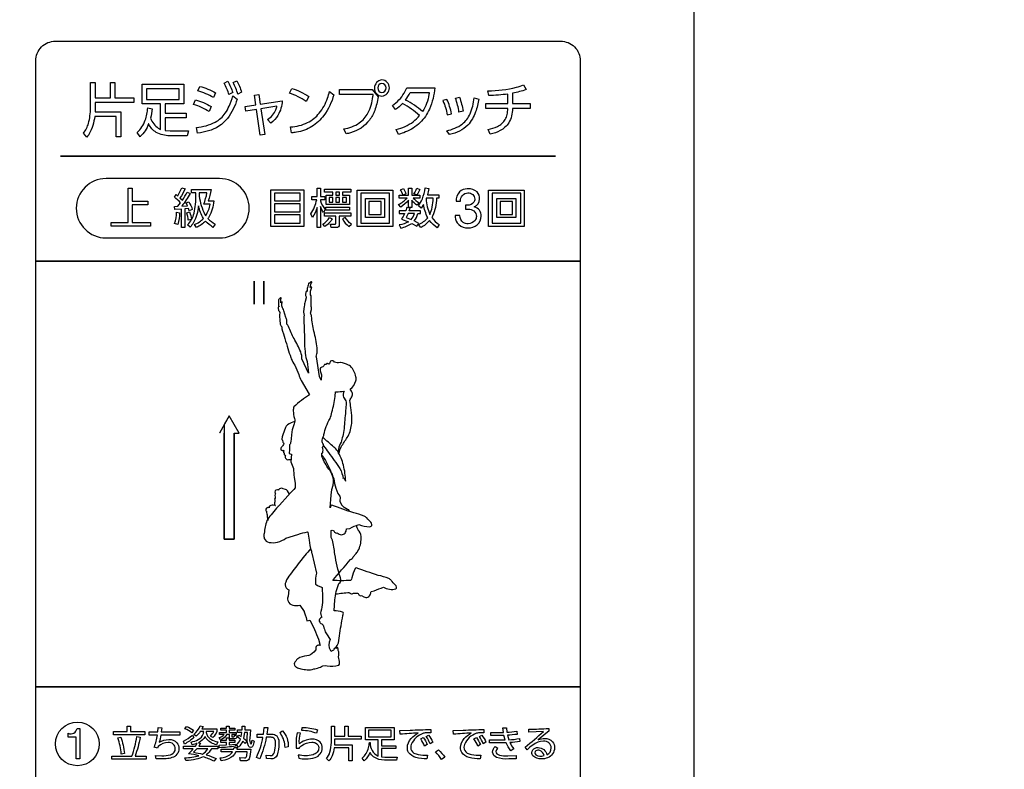
# Model space of a CAD drawing. Extents: x 0 to 6300, y 0 to 4455.
# Drawn here: x 1574 to 1772, y 2880 to 3031 of the extents above; entities that cross this region are included whole.
import ezdxf

# ---------------------------------------------------------------- set-up
doc = ezdxf.new("R2010")
doc.units = 0
doc.header["$LTSCALE"] = 4.5
doc.layers.get('DEFPOINTS').update_dxf_attribs({"linetype": 'CONTINUOUS'})
for name, color, linetype in [('P001', 131, 'CONTINUOUS'), ('P015', 111, 'CONTINUOUS'), ('P_2DIM', 6, 'CONTINUOUS')]:
    doc.layers.add(name, color=color, linetype=linetype)
doc.styles.add('BIGFONT', font='simplex.shx', dxfattribs={"bigfont": 'bigfont.shx'})
doc.dimstyles.new('DIMBIGFONT$0', dxfattribs={"dimscale": 15, "dimtxt": 3, "dimasz": 2, "dimexe": 1.5, "dimexo": 3, "dimgap": 0.75, "dimtad": 1, "dimdec": 1, "dimdsep": 46, "dimtxsty": 'BIGFONT', "dimsah": 1, "dimcen": 0, "dimclrt": 230, "dimadec": 1, "dimazin": 2, "dimtfac": 0.6, "dimtdec": 1, "dimtofl": 0, "dimtmove": 2, "dimatfit": 3, "dimfxl": 0, "dimtvp": 1, "dimtolj": 1, "dimarcsym": 0})

# ---------------------------------------------------------------- blocks, each defined once
blk = doc.blocks.new('*D14')
at = {"layer": 'DEFPOINTS', "color": 0}
for p in [(1699.76, 3358.65), (2321.99, 3358.65), (1540.01, 1675.65)]:
    blk.add_point(p, dxfattribs=at)
at = {"layer": 'P_2DIM', "color": 0, "lineweight": -2}
for p, q in [((1744.76, 3358.65), (2344.49, 3358.65)), ((2321.99, 1705.65), (2321.99, 3328.65)), ((1585.01, 1675.65), (2344.49, 1675.65))]:
    blk.add_line(p, q, dxfattribs=at)
at = {"layer": 'P_2DIM', "color": 0}
for points in [[(2316.99, 3328.65), (2326.99, 3328.65), (2321.99, 3358.65)], [(2316.99, 1705.65), (2326.99, 1705.65), (2321.99, 1675.65)]]:
    blk.add_solid(points, dxfattribs=at)
at = {"layer": 'P_2DIM', "color": 230, "insert": (2288.24, 2517.15), "char_height": 45, "attachment_point": 5, "rotation": 90, "style": 'BIGFONT'}
blk.add_mtext('\\A1;1683', dxfattribs=at)
blk = doc.blocks.new('*D19')
at = {"layer": 'DEFPOINTS', "color": 0}
for p in [(1699.76, 3358.65), (1699.76, 2748.65), (2179.8, 2748.65)]:
    blk.add_point(p, dxfattribs=at)
at = {"layer": 'P_2DIM', "color": 0, "lineweight": -2}
for p, q in [((1744.76, 3358.65), (2202.3, 3358.65)), ((2179.8, 3328.65), (2179.8, 2778.65)), ((1744.76, 2748.65), (2202.3, 2748.65))]:
    blk.add_line(p, q, dxfattribs=at)
at = {"layer": 'P_2DIM', "color": 0}
for points in [[(2174.8, 3328.65), (2184.8, 3328.65), (2179.8, 3358.65)], [(2174.8, 2778.65), (2184.8, 2778.65), (2179.8, 2748.65)]]:
    blk.add_solid(points, dxfattribs=at)
at = {"layer": 'P_2DIM', "color": 230, "insert": (2146.05, 3053.65), "char_height": 45, "attachment_point": 5, "rotation": 90, "style": 'BIGFONT'}
blk.add_mtext('\\A1;610', dxfattribs=at)
blk = doc.blocks.new('*D20')
at = {"layer": 'DEFPOINTS', "color": 0}
for p in [(1655.01, 3348.65), (1655.01, 2758.65), (2026.83, 2758.65)]:
    blk.add_point(p, dxfattribs=at)
at = {"layer": 'P_2DIM', "color": 0, "lineweight": -2}
for p, q in [((1700.01, 3348.65), (2049.33, 3348.65)), ((2026.83, 3318.65), (2026.83, 2788.65)), ((1700.01, 2758.65), (2049.33, 2758.65))]:
    blk.add_line(p, q, dxfattribs=at)
at = {"layer": 'P_2DIM', "color": 0}
for points in [[(2021.83, 3318.65), (2031.83, 3318.65), (2026.83, 3348.65)], [(2021.83, 2788.65), (2031.83, 2788.65), (2026.83, 2758.65)]]:
    blk.add_solid(points, dxfattribs=at)
at = {"layer": 'P_2DIM', "color": 230, "insert": (1993.08, 3053.65), "char_height": 45, "attachment_point": 5, "rotation": 90, "style": 'BIGFONT'}
blk.add_mtext('\\A1;590', dxfattribs=at)

msp = doc.modelspace()

# ---------------------------------------------------------------- linework, layer by layer
at = {"layer": 'P001'}
msp.add_lwpolyline([(1709.76, 2813.39), (1709.76, 3293.9)], dxfattribs=at)
at = {"layer": 'P015'}
for points in [[(1576.76, 3022.93, -0.41426), (1580.76, 3026.93), (1682.76, 3026.93, -0.414214), (1686.76, 3022.93), (1686.76, 2982.46), (1576.76, 2982.46)], [(1618.34, 3016.62), (1617.57, 3016.21, 0.060006), (1616.65, 3018.56), (1617.37, 3018.93, -0.059723)], [(1646.68, 3015.82, 0.380484), (1648.2, 3017.47, 0.406451), (1646.68, 3019.11, 0.379368), (1645.17, 3017.47, 0.405185)], [(1587.83, 3013.4), (1587.83, 3018.58), (1588.76, 3018.58), (1588.76, 3015.46), (1591.83, 3015.46), (1591.83, 3018.57), (1592.75, 3018.57), (1592.75, 3015.46), (1596.58, 3015.46), (1596.58, 3014.51), (1588.76, 3014.51), (1588.76, 3013.42), (1588.74, 3012.67), (1593.94, 3012.67), (1593.94, 3007.63), (1592.98, 3007.63), (1592.98, 3011.73), (1588.67, 3011.73, -0.097584), (1587.56, 3008.18, -0.04764), (1587.1, 3007.56), (1586.38, 3008.35, 0.10191), (1587.42, 3010.32, 0.063067)], [(1603.81, 3007.83, -0.132393), (1601.11, 3008.49, -0.143694), (1599.61, 3010.16, -0.002958), (1599.57, 3010.23, -0.12137), (1597.87, 3007.66, -0.001825), (1597.84, 3007.63), (1597.24, 3008.45, 0.130162), (1598.87, 3010.96, 0.058543), (1599.4, 3013.43), (1600.28, 3013.29, -0.049983), (1599.93, 3011.34, 0.140636), (1601.52, 3009.33, 0.052207), (1601.99, 3009.1), (1601.99, 3014.27), (1598.23, 3014.27), (1598.23, 3018.21), (1606.65, 3018.21), (1606.65, 3014.27), (1602.9, 3014.27), (1602.9, 3012.37), (1607.14, 3012.37), (1607.14, 3011.46), (1602.9, 3011.46), (1602.9, 3008.87), (1603.92, 3008.78), (1607.6, 3008.78), (1607.36, 3007.83)], [(1613.08, 3016.5), (1612.67, 3015.52, 0.063246), (1609.5, 3016.89), (1609.89, 3017.79, -0.065672)], [(1615.78, 3016.12, 0.062455), (1614.83, 3018.44), (1615.54, 3018.83, -0.061302), (1616.54, 3016.53)], [(1628.49, 3017.39, -0.070327), (1631.9, 3015.73), (1631.36, 3014.73, 0.076089), (1628, 3016.44)], [(1639.01, 3009.22, 0.111317), (1642.12, 3010.4, 0.117994), (1643.86, 3012.4, 0.095092), (1644.86, 3015.73, 0.006913), (1644.91, 3016.12), (1638.13, 3016.12), (1638.13, 3017.15), (1644.69, 3017.15), (1645.9, 3015.66, -0.051223), (1645.24, 3012.94, -0.075672), (1644.17, 3011, -0.165567), (1640.33, 3008.4, -0.026789), (1639.47, 3008.21)], [(1645.85, 3017.47, 0.378748), (1646.68, 3016.56, 0.402716), (1647.52, 3017.47, 0.382407), (1646.68, 3018.38, 0.402661)], [(1650.84, 3014.33, -0.063951), (1649.45, 3013.14), (1648.81, 3013.96, 0.11072), (1651.17, 3016.42, 0.035936), (1651.72, 3017.52), (1657.35, 3017.52, -0.083818), (1656.3, 3013.21, -0.093014), (1654.36, 3010.45, -0.093389), (1651.48, 3008.58, -0.031477), (1650.05, 3008.08), (1649.58, 3009.06, 0.096352), (1653.02, 3010.66, 0.056607), (1654.3, 3011.88, 0.0671)], [(1672.11, 3016.25, -0.034905), (1668.28, 3015.94), (1668.09, 3016.91, 0.062616), (1673.85, 3017.62, 0.029982), (1675.29, 3018.1), (1675.8, 3017.14, -0.03593), (1673.09, 3016.42), (1673.09, 3014.31), (1676.63, 3014.31), (1676.63, 3013.33), (1673.08, 3013.33, -0.124747), (1672.3, 3010.42, -0.136407), (1670.57, 3008.86, -0.062792), (1668.58, 3008.13), (1668.15, 3009.09, 0.059728), (1670, 3009.7, 0.149992), (1671.6, 3011.11, 0.073071), (1671.96, 3012.1, 0.042591), (1672.11, 3013.33), (1667.64, 3013.33), (1667.64, 3014.31), (1672.11, 3014.31)], [(1609.04, 3015.07, -0.068444), (1612.19, 3013.73), (1611.78, 3012.72, 0.064658), (1608.66, 3014.13)], [(1615.51, 3011.32, -0.161148), (1611.64, 3008.8, -0.038428), (1609.46, 3008.34), (1609.22, 3009.5, 0.095027), (1613.01, 3010.56, 0.115273), (1615.05, 3012.4, 0.046029), (1615.83, 3013.79, 0.036727), (1616.59, 3015.86), (1617.44, 3015.18, -0.085963)], [(1625.26, 3013.08, 0.035385), (1625.49, 3013.82), (1622.25, 3013.29), (1623.03, 3008.04), (1622.1, 3007.94), (1621.36, 3013.14), (1619.18, 3012.78), (1619.06, 3013.7), (1621.23, 3014.05), (1620.93, 3016.05), (1621.84, 3016.15), (1622.12, 3014.19), (1626.53, 3014.89, -0.122404), (1625.68, 3011.94, -0.088311), (1624.28, 3010.39), (1623.6, 3011.09, 0.147377)], [(1631.68, 3010.48, 0.104814), (1634.02, 3012.37, 0.088703), (1635.69, 3015.42, 0.017595), (1636.12, 3016.76), (1636.97, 3016.07, -0.085869), (1634.97, 3011.93, -0.093206), (1632.53, 3009.68, -0.09785), (1629.42, 3008.53, -0.023667), (1628.43, 3008.41), (1628.23, 3009.6, 0.10198)], [(1654.9, 3012.69, 0.063963), (1651.44, 3015.04, 0.045727), (1652.37, 3016.53), (1656.23, 3016.53, -0.00758), (1656.17, 3016.16, -0.106438)], [(1659.87, 3012.02), (1660.74, 3012.26, 0.062156), (1659.81, 3015.16), (1659, 3014.91, -0.069622)], [(1660.36, 3008.1), (1659.8, 3008.84, 0.10841), (1662.92, 3010.18, 0.124876), (1664.48, 3012.26, 0.074816), (1665.32, 3015.46), (1666.27, 3015.24, -0.043762), (1665.61, 3012.62, -0.103273), (1664.02, 3009.96, -0.161952)], [(1662.34, 3015.6, -0.043695), (1663.12, 3012.79), (1662.25, 3012.57, 0.054269), (1661.53, 3015.4)], [(1613.89, 2987.17, 0.41421), (1619.89, 2993.17, 0.414208), (1613.89, 2999.17), (1590.96, 2999.17, 0.414208), (1584.96, 2993.17, 0.414212), (1590.96, 2987.17)], [(1607.97, 2996.14, -0.024965), (1606.26, 2993.59), (1607.44, 2993.67), (1607.15, 2994.24), (1607.7, 2994.46, -0.068), (1608.39, 2992.91), (1607.77, 2992.67), (1607.64, 2993.12), (1606.88, 2993.04), (1606.88, 2989.28), (1606.22, 2989.28), (1606.22, 2992.99), (1604.84, 2992.9), (1604.79, 2993.54), (1605.49, 2993.57), (1606, 2994.26, 0.048555), (1604.76, 2995.41), (1605.12, 2995.95), (1605.43, 2995.7, 0.05578), (1606.28, 2997.28), (1606.92, 2997.06, -0.051646), (1605.89, 2995.28), (1606.38, 2994.8, 0.038333), (1607.34, 2996.42)], [(1633.59, 2993.31, -0.072698), (1632.67, 2991.27), (1632.35, 2992.07, 0.1041), (1633.51, 2994.9), (1632.5, 2994.9), (1632.5, 2995.55), (1633.59, 2995.55), (1633.59, 2997.25), (1634.27, 2997.25), (1634.27, 2995.55), (1635.13, 2995.55), (1635.13, 2994.9), (1634.27, 2994.9), (1634.27, 2994.69, 0.097189), (1635.24, 2992.91), (1634.86, 2992.3, -0.052371), (1634.27, 2993.52), (1634.27, 2989.26), (1633.59, 2989.26)], [(1654.18, 2994.29), (1653.76, 2993.77, -0.057921), (1652.71, 2994.77), (1652.71, 2993.35), (1652.08, 2993.35), (1652.08, 2994.8, -0.082387), (1650.49, 2993.4), (1650.06, 2993.94, 0.092545), (1651.77, 2995.24), (1650.19, 2995.24), (1650.19, 2995.82), (1652.08, 2995.82), (1652.08, 2997.25), (1652.71, 2997.25), (1652.71, 2995.82), (1654.36, 2995.82), (1654.36, 2995.24), (1652.99, 2995.24, 0.059943)], [(1650.96, 2995.83, 0.063931), (1650.45, 2996.92), (1651.03, 2997.18, -0.049221), (1651.54, 2996.07)], [(1653.72, 2997.21), (1654.34, 2996.99, -0.055611), (1653.75, 2995.87), (1653.16, 2996.09, 0.049486)], [(1655.87, 2995.89), (1658.15, 2995.89), (1658.15, 2995.2), (1657.74, 2995.2, -0.097775), (1656.93, 2991.59, -0.017561), (1656.76, 2991.29, 0.101585), (1658.26, 2989.88), (1657.84, 2989.23, -0.0926), (1656.31, 2990.67, -0.088324), (1654.55, 2989.26), (1654.08, 2989.91, 0.130253), (1655.94, 2991.26, -0.081172), (1655.11, 2993.96), (1654.6, 2993.18), (1654.08, 2993.69, 0.066868), (1654.85, 2995.05, 0.0606), (1655.43, 2997.28), (1656.13, 2997.14, -0.031088)], [(1664.08, 2989.21, 0.431994), (1666.75, 2991.57, 0.369756), (1665.35, 2993.45), (1665.35, 2993.47, 0.294944), (1666.42, 2995.02, 0.20799), (1665.89, 2996.46, 0.189074), (1664.06, 2997.09, 0.011612), (1663.91, 2997.09, 0.196394), (1662.38, 2996.48, 0.180622), (1661.66, 2994.59), (1662.59, 2994.59, -0.44133), (1664.06, 2996.27, -0.436205), (1665.44, 2995.03, -0.1372), (1665.27, 2994.39, -0.246904), (1663.96, 2993.76), (1663.76, 2993.76), (1663.55, 2993.77), (1663.55, 2992.98), (1664.11, 2993.01, -0.432542), (1665.76, 2991.53, -0.158672), (1665.5, 2990.69, -0.229648), (1664.08, 2990.03, -0.153011), (1663.12, 2990.29, -0.231686), (1662.43, 2991.73), (1661.5, 2991.73, 0.029592), (1661.51, 2991.37, 0.189824), (1662.19, 2989.87, 0.184223)], [(1611.62, 2994.64), (1612.73, 2994.64, -0.113553), (1611.74, 2991.4, -0.017451), (1611.54, 2991.12, 0.068758), (1613, 2989.97), (1612.56, 2989.31, -0.059134), (1611.08, 2990.58, -0.089418), (1609.22, 2989.28), (1608.83, 2989.88, 0.109225), (1610.65, 2991.12, -0.089989), (1609.64, 2993.65, -0.112968), (1608.64, 2990.27, -0.044989), (1607.95, 2989.34), (1607.43, 2989.8, 0.138347), (1608.74, 2992.2, 0.042067), (1609.04, 2993.94, 0.02795), (1609.11, 2996.27), (1608.25, 2996.27), (1608.25, 2996.93), (1612.18, 2996.93, -0.020824)], [(1611.34, 2996.27), (1609.8, 2996.27), (1609.79, 2995.63, 0.094821), (1610.94, 2991.92, 0.014006), (1611.09, 2991.67, 0.116106), (1611.97, 2994), (1610.72, 2994, 0.044415)], [(1656.37, 2991.94, 0.057276), (1656.83, 2993.38, 0.038692), (1657.05, 2995.2), (1655.65, 2995.2), (1655.61, 2995.07, 0.087076)], [(1652.04, 2990.43, -0.097528), (1650.19, 2989.8), (1650.49, 2989.18, 0.109861), (1652.7, 2990.12), (1653.75, 2989.53), (1654.13, 2990.12), (1653.2, 2990.61, 0.102835), (1653.94, 2992.08), (1654.47, 2992.08), (1654.47, 2992.67), (1652.22, 2992.67), (1652.41, 2993.18), (1651.74, 2993.32), (1651.52, 2992.67), (1650.19, 2992.67), (1650.19, 2992.08), (1651.26, 2992.08, -0.049735), (1650.62, 2990.95)], [(1605.45, 2989.9), (1604.82, 2990.1, 0.077398), (1605.2, 2992.37), (1605.82, 2992.27, -0.06328)], [(1607.57, 2990.74, 0.06385), (1607.26, 2992.27), (1607.82, 2992.43, -0.052833), (1608.22, 2990.92)], [(1635.16, 2989.47), (1634.73, 2989.96, 0.106015), (1636.09, 2991.31), (1636.65, 2991.04, -0.114498)], [(1640.42, 2992.22), (1640.42, 2991.6), (1638.08, 2991.6), (1638.08, 2989.86, -0.467585), (1637.49, 2989.26), (1636.42, 2989.26), (1636.33, 2989.96), (1637.18, 2989.94, 0.494548), (1637.4, 2990.16), (1637.4, 2991.6), (1635.11, 2991.6), (1635.11, 2992.22)], [(1639.28, 2991.31), (1638.69, 2991.03, 0.089438), (1640.03, 2989.45), (1640.51, 2989.94, -0.072377)], [(1653.26, 2992.08), (1651.97, 2992.08), (1651.56, 2991.28), (1652.61, 2990.89, 0.112228)], [(1628.87, 2936.34, 0.011143), (1624.29, 2931.25, 0.063174), (1623.45, 2930.06, 0.078557), (1622.92, 2927.45, 0.213431), (1622.91, 2926.62), (1622.93, 2926.47, 0.294489), (1623.89, 2925.67, 0.115546), (1625.59, 2925.73, 0.140503), (1627.29, 2926.54), (1629.73, 2927.28, -0.047028), (1631.68, 2927.78), (1631.69, 2927.75), (1632.01, 2926.14, 0.065946), (1632.43, 2923.91), (1632.47, 2923.64), (1632.54, 2923.48), (1633.47, 2919.43, 0.111142), (1633.28, 2917.24, 0.077495), (1634.03, 2916.81, 0.016132), (1634.6, 2916.58, -0.031548), (1634.65, 2913.49, -0.072448), (1634.36, 2911.7, 0.21446), (1634.54, 2910.53, 0.136391), (1633.98, 2909.94, 0.194862), (1634.12, 2909.55, 0.095004), (1634.67, 2909.08, -0.182804), (1634.88, 2908.71, -0.021034), (1635.23, 2907.56, -0.012085), (1636.22, 2906.05, 0.236872), (1636.27, 2903.79, 0.319783), (1636.6, 2903.72, 0.119925), (1637.03, 2904.09, 0.029249), (1637.63, 2904.82, 0.12989), (1637.9, 2905.38, 0.041985), (1638.18, 2907.29, -0.011441), (1638.91, 2911.37, 0.248961), (1638.7, 2911.54, 0.074672), (1637.02, 2911.86), (1637.16, 2914.03, -0.074846), (1638, 2917.36, 0.400728), (1638.3, 2918.49, -0.031736), (1637.17, 2923.28, 0.029374), (1636.7, 2926.14), (1636.46, 2926.63), (1636.41, 2927.21), (1636.42, 2928.09, -0.183414), (1636.84, 2928.05), (1636.99, 2927.97, 0.229079), (1637.34, 2927.57, 0.154567), (1637.64, 2927.59), (1638.08, 2927.31, 0.479052), (1639.43, 2927.93, 0.042069), (1639.53, 2928.27), (1639.56, 2928.37), (1640.19, 2928.5, -0.007556), (1642.03, 2929.3, 0.131288), (1644.18, 2928.83, 0.138771), (1644.53, 2928.95, 0.309717), (1644.68, 2929.27, 0.126746), (1644.42, 2929.72, -0.013465), (1643.62, 2930.6, 0.125902), (1643.09, 2930.98, 0.046765), (1640.99, 2931.63, -0.011989), (1636.59, 2933.15, 0.248636), (1636.38, 2932.97, 0.058025), (1636.22, 2932.67), (1636.46, 2935.19), (1636.58, 2936.34), (1636.87, 2937.24, 0.165759), (1636.57, 2939.46, 0.059917), (1635.98, 2940.47, -0.05716), (1634.6, 2942.9, -0.035654), (1634.55, 2943.69), (1634.78, 2943.76, -0.123592), (1634.79, 2944.26, 0.016628), (1634.71, 2944.89, 0.415578), (1634.78, 2945.62, -0.181252), (1634.63, 2946, -0.047933), (1634.62, 2946.34, -0.088066), (1634.9, 2947.15, 0.027447), (1634.97, 2947.43, -0.027525), (1635.43, 2949.06, -0.041729), (1636.21, 2950.66, 0.04332), (1636.59, 2951.96, 0.027828), (1637.26, 2955.16), (1637.25, 2955.17), (1637.29, 2956.08), (1637.47, 2956.09, 0.035887), (1639.08, 2956.2, 0.253305), (1638.91, 2954.99), (1639.42, 2954.27, -0.046349), (1639.41, 2953.12, -0.009106), (1639.34, 2952.11, 0.012557), (1639.06, 2948.65, -0.044677), (1638.76, 2947.11, -0.012904), (1638.43, 2945.91, 0.05061), (1637.9, 2944.51, 0.055258), (1637.91, 2943.55, 0.157213), (1638.12, 2944.15, -0.084155), (1638.47, 2944.99, -0.01795), (1639.69, 2946.85, 0.072824), (1640.26, 2948.07, 0.072816), (1640.64, 2950.72, 0.027887), (1640.4, 2952.9, -0.001162), (1640.22, 2954.31, -0.070398), (1640.61, 2955.07, 0.101508), (1640.74, 2955.46, 0.193329), (1640.42, 2956.41), (1640.29, 2956.61, 0.164885), (1641.42, 2958.33, 0.102828), (1641.44, 2959.12, 0.141698), (1640.34, 2961.24, 0.121405), (1639.91, 2961.5, 0.016978), (1638.32, 2962.03), (1638.22, 2961.98, -0.143694), (1637.64, 2961.93, -0.048798), (1637.14, 2962.07, 0.388033), (1636.27, 2962.26, 0.167338), (1636.13, 2961.76, -0.348297), (1635.88, 2961.72, -0.075763), (1635.66, 2961.83, 0.429212), (1635.4, 2961.58, 0.500556), (1634.94, 2961.36, -0.245619), (1634.42, 2961, 0.28904), (1634.21, 2960.74, 0.11109), (1634.28, 2960.11), (1634.46, 2959.53), (1634.39, 2958.43), (1634.09, 2959.21), (1633.44, 2963.17), (1633.43, 2963.23, 0.080638), (1633.59, 2964.23, 0.024493), (1633.58, 2964.96, 0.043805), (1632.93, 2968.32, -0.030857), (1632.46, 2971.34, 0.182753), (1632.24, 2971.94), (1632.45, 2972.72, 0.040507), (1632.38, 2973.56), (1632.37, 2975.16, 0.167142), (1632.29, 2975.71, -0.143895), (1632.3, 2976.62), (1632.53, 2977.25, 0.248284), (1632.16, 2977.14), (1632.42, 2978.06, 1.033285), (1632.33, 2978.33), (1632.08, 2978.04, 0.426936), (1631.84, 2977.9, 0.033561), (1631.61, 2976.94, 0.117552), (1631.58, 2976.33), (1631.47, 2976.47, 0.168696), (1631.32, 2976.15, 0.034148), (1631.27, 2975.89, 0.195182), (1631.38, 2975.27, -0.081285), (1631.4, 2975.06), (1631.16, 2974.32, 0.052041), (1631.01, 2973.33), (1630.82, 2972.3, 0.072023), (1630.99, 2971.63), (1630.92, 2971.19, 0.006291), (1631.07, 2966.39, 0.043748), (1631.18, 2964.2), (1631.15, 2963.87, 0.04921), (1631.58, 2962.22, -0.03069), (1631.85, 2959.85), (1630.56, 2962.61), (1630.54, 2962.66, 0.109903), (1630.28, 2964.15, 0.044677), (1628.93, 2966.83, -0.031743), (1627.83, 2969.26, 0.185885), (1627.5, 2969.72), (1627.51, 2970.42, 0.042916), (1627.26, 2971.11), (1626.89, 2972.44, 0.164506), (1626.69, 2972.89, -0.150355), (1626.49, 2973.65), (1626.55, 2974.23, 0.227834), (1626.24, 2974.06), (1626.27, 2974.89, 1.040122), (1626.13, 2975.09), (1625.97, 2974.8, 0.419896), (1625.79, 2974.64, 0.030625), (1625.8, 2973.78, 0.127579), (1625.91, 2973.27), (1625.78, 2973.36, 0.208189), (1625.74, 2972.83, 0.193206), (1625.99, 2972.3, -0.08346), (1626.04, 2972.16), (1625.99, 2971.5, 0.054853), (1626.08, 2970.64), (1626.14, 2969.74, 0.069085), (1626.45, 2969.2), (1626.49, 2968.82, 0.00595), (1627.71, 2964.83, 0.044295), (1628.31, 2963.02), (1628.36, 2962.73, 0.048662), (1629.11, 2961.44, -0.031048), (1629.87, 2959.58, 0.008582), (1630.39, 2958.34), (1632.01, 2955.64), (1632.09, 2955.46, 0.062034), (1628.9, 2953.02, 0.110869), (1628.77, 2952.27, 0.062496), (1629.01, 2950.68, -0.156983), (1628.97, 2949.6, 0.06834), (1628.49, 2947.98), (1628.29, 2945.96, -0.056103), (1628.05, 2945.38), (1628, 2944.45), (1627.98, 2943.61), (1628.37, 2943.47), (1628.33, 2943.41, 0.259977), (1628.4, 2943.46), (1628.42, 2943.46), (1628.32, 2941.91), (1628.8, 2940.56, 0.004784), (1628.95, 2938.83), (1629.19, 2937.55, 0.037308), (1629.19, 2936.67)], [(1682.76, 2807.85), (1580.75, 2807.85, -0.414214), (1576.76, 2811.85), (1576.76, 2896.46), (1686.76, 2896.46), (1686.76, 2811.85, -0.414178)], [(1583.33, 2887.11, 0.513282), (1585.1, 2888.07), (1585.67, 2888.07), (1585.67, 2881.9), (1584.93, 2881.9), (1584.93, 2886.32), (1583.33, 2886.32)], [(1602.03, 2881.92), (1601.06, 2881.95), (1600.92, 2882.62), (1602.21, 2882.56, 0.081756), (1603.96, 2882.74, 0.250793), (1604.9, 2883.6, 0.061124), (1604.94, 2883.98, 0.456215), (1603.54, 2885.22, 0.198598), (1601.5, 2884.4), (1601.35, 2884.09), (1600.67, 2884.29, 0.073041), (1601.34, 2886.74), (1599.7, 2886.74), (1599.7, 2887.37), (1601.43, 2887.37), (1601.46, 2888.24), (1602.2, 2888.22), (1602.11, 2887.37), (1605.89, 2887.37), (1605.89, 2886.74), (1602.03, 2886.74, -0.055382), (1601.7, 2885.28, -0.139878), (1603.64, 2885.83, -0.213892), (1605.27, 2885.19, -0.176953), (1605.66, 2884, -0.342812), (1604.28, 2882.17, -0.059512), (1603.13, 2881.96, -0.017656)], [(1607.64, 2882.96, 0.035672), (1608.59, 2883.97), (1606.62, 2883.97), (1606.62, 2884.51), (1609, 2884.51), (1609.39, 2885.08, -0.057445), (1608.39, 2884.76), (1608.14, 2885.32, 0.08032), (1609.58, 2885.81, 0.199259), (1610.62, 2887.06, 0.051072), (1610.69, 2887.46), (1609.99, 2887.46, -0.079595), (1609.15, 2886.51), (1608.72, 2886.87, 0.12008), (1609.98, 2888.58), (1610.56, 2888.48), (1610.32, 2887.99), (1613.36, 2887.99), (1613.36, 2887.48, -0.064577), (1612.54, 2886.21), (1612.06, 2886.54, 0.080351), (1612.71, 2887.46), (1611.21, 2887.46), (1611.19, 2887.23, 0.101258), (1611.46, 2886.54, 0.104981), (1612.14, 2885.89, 0.098085), (1613.53, 2885.37), (1613.29, 2884.76, -0.159377), (1611.29, 2885.92, -0.069656), (1610.96, 2886.46, -0.165422), (1609.62, 2885.19), (1610.07, 2885.11), (1609.69, 2884.51), (1613.53, 2884.51), (1613.53, 2883.97), (1612.23, 2883.97, -0.102239), (1611.18, 2882.72, -0.053788), (1613.18, 2882), (1612.76, 2881.48, 0.047661), (1610.57, 2882.33, -0.058544), (1609.17, 2881.85, -0.046368), (1607.07, 2881.57), (1606.87, 2882.15, 0.0752), (1609.72, 2882.56, 0.035816)], [(1608.3, 2887.19, 0.067383), (1606.9, 2888.01), (1607.22, 2888.48, -0.068954), (1608.64, 2887.69)], [(1616.94, 2886.69), (1617.39, 2886.6, -0.418034), (1616.97, 2885.96), (1616.2, 2885.96, -0.420493), (1615.87, 2886.29), (1615.87, 2886.86), (1615.33, 2886.86, -0.244881), (1614.05, 2885.8), (1613.82, 2886.25, 0.226412), (1614.79, 2886.86), (1613.9, 2886.86), (1613.9, 2887.27), (1615.32, 2887.27), (1615.32, 2887.7), (1614.17, 2887.7), (1614.17, 2888.13), (1615.32, 2888.13), (1615.32, 2888.54), (1615.86, 2888.54), (1615.86, 2888.13), (1616.97, 2888.13), (1616.97, 2887.7), (1615.86, 2887.7), (1615.86, 2887.27), (1617.25, 2887.27), (1617.25, 2886.86), (1616.34, 2886.86), (1616.34, 2886.5, 0.480487), (1616.48, 2886.36), (1616.76, 2886.36, 0.393739)], [(1620.28, 2884.86, 0.027913), (1620.45, 2885.72), (1620.87, 2885.51, -0.143678), (1620.53, 2884.44, -0.237543), (1620.18, 2884.25, -0.233666), (1619.81, 2884.45, -0.110437), (1619.57, 2885.04, -0.04921), (1619.48, 2886.13), (1619.53, 2887.24), (1618.94, 2887.24), (1618.76, 2886.09), (1619.38, 2885.54), (1619.03, 2885.06), (1618.56, 2885.53, -0.108099), (1617.7, 2884.3), (1617.28, 2884.74, 0.11605), (1618.11, 2885.9), (1617.5, 2886.3), (1617.79, 2886.73), (1618.28, 2886.44), (1618.39, 2887.24), (1617.5, 2887.24), (1617.5, 2887.76), (1618.43, 2887.76), (1618.44, 2888.54), (1619.01, 2888.54), (1618.98, 2887.76), (1620.12, 2887.76), (1620.01, 2886.07, 0.247865)], [(1622.01, 2881.92), (1621.36, 2882.22, 0.068254), (1622.65, 2886.27), (1621.46, 2886.26), (1621.46, 2886.91), (1622.76, 2886.91), (1622.93, 2888.27), (1623.66, 2888.24), (1623.44, 2886.91), (1624.25, 2886.91, -0.138355), (1625.2, 2886.73, -0.137547), (1625.6, 2886.33, -0.144252), (1625.87, 2884.97, -0.084741), (1625.51, 2882.69, -0.339326), (1624.22, 2881.94), (1623.34, 2881.99), (1623.31, 2882.68), (1624.12, 2882.59, 0.396209), (1624.98, 2883.26, 0.069044), (1625.2, 2885, 0.150323), (1625.02, 2885.96, 0.184512), (1624.67, 2886.23, 0.079832), (1623.89, 2886.29), (1623.32, 2886.28, -0.060273)], [(1633.47, 2887.09, 0.090512), (1630.48, 2887.63), (1630.6, 2888.28, -0.068939), (1633.65, 2887.81)], [(1636.47, 2885.23), (1636.47, 2888.52), (1637.11, 2888.52), (1637.11, 2886.53), (1639.21, 2886.53), (1639.21, 2888.52), (1639.84, 2888.52), (1639.84, 2886.53), (1642.46, 2886.53), (1642.46, 2885.93), (1637.11, 2885.93), (1637.11, 2885.24), (1637.1, 2884.77), (1640.66, 2884.77), (1640.66, 2881.55), (1640, 2881.55), (1640, 2884.16), (1637.05, 2884.16, -0.067559), (1636.61, 2882.51, -0.092083), (1635.97, 2881.51), (1635.48, 2882.01, 0.108075), (1636.19, 2883.27, 0.068557)], [(1644.32, 2885.23, 0.314978), (1645.93, 2882.5, 0.002982), (1645.95, 2882.49), (1645.95, 2885.78), (1643.37, 2885.78), (1643.37, 2888.29), (1649.14, 2888.29), (1649.14, 2885.78), (1646.57, 2885.78), (1646.57, 2884.57), (1649.48, 2884.57), (1649.48, 2883.99), (1646.57, 2883.99), (1646.57, 2882.35), (1647.27, 2882.28), (1649.79, 2882.28), (1649.62, 2881.68), (1647.19, 2881.68, -0.16372), (1645.01, 2882.33, -0.099605), (1644.29, 2883.21, -0.128545), (1643.1, 2881.55), (1642.69, 2882.08, 0.162099), (1643.97, 2884.17, 0.035822), (1644.17, 2885.25)], [(1656.55, 2887.84), (1656.56, 2887.15), (1655.8, 2887.18, 0.10204), (1655.05, 2887.09, 0.203394), (1652.6, 2884.83, 0.077837), (1652.51, 2884.26, 0.28141), (1653.16, 2883.1, 0.077428), (1654.02, 2882.81, 0.053134), (1655.9, 2882.67), (1655.76, 2881.94, -0.066168), (1653.55, 2882.21, -0.183406), (1652.06, 2883.23, -0.132931), (1651.82, 2884.21, -0.191931), (1652.58, 2886.03, -0.079942), (1654, 2887.15, 0.012275), (1650.39, 2886.89), (1650.33, 2887.63), (1652.37, 2887.72, -0.013759)], [(1664.74, 2887.15, 0.012261), (1661.13, 2886.89), (1661.07, 2887.63), (1663.11, 2887.72, -0.01376), (1667.29, 2887.84), (1667.3, 2887.15), (1666.54, 2887.18, 0.10204), (1665.79, 2887.09, 0.203359), (1663.34, 2884.83, 0.077857), (1663.25, 2884.26, 0.281434), (1663.9, 2883.1, 0.077395), (1664.76, 2882.81, 0.053123), (1666.64, 2882.67), (1666.5, 2881.94, -0.066175), (1664.29, 2882.21, -0.183422), (1662.8, 2883.23, -0.132917), (1662.56, 2884.21, -0.191894), (1663.32, 2886.03, -0.079968)], [(1672.03, 2886.69), (1672.29, 2885.8, 0.051917), (1674.46, 2886.05), (1674.54, 2885.43, -0.026302), (1672.52, 2885.22, 0.063044), (1673.32, 2883.96), (1672.74, 2883.55, -0.072168), (1671.8, 2885.19), (1670.76, 2885.16), (1668.41, 2885.18), (1668.41, 2885.79), (1670.67, 2885.76), (1671.58, 2885.77), (1671.34, 2886.67), (1670.54, 2886.66), (1668.67, 2886.66), (1668.67, 2887.27), (1670.47, 2887.26), (1671.22, 2887.27), (1671.1, 2888.2), (1671.82, 2888.21), (1671.91, 2887.3, 0.028083), (1673.93, 2887.52), (1673.99, 2886.88, -0.025538)], [(1680.37, 2888.06), (1680.37, 2887.49), (1679.78, 2887.03), (1678.23, 2885.78, -0.092065), (1679.57, 2886.04, -0.216188), (1681.15, 2885.38, -0.180036), (1681.54, 2884.15, -0.315686), (1680.13, 2882.13, -0.094002), (1678.9, 2881.91, -0.201845), (1677.2, 2882.53, -0.173196), (1676.97, 2883.16, -0.308911), (1677.66, 2884.11, -0.096693), (1678.23, 2884.22, -0.341899), (1680.01, 2882.74, 0.297971), (1680.88, 2884.13, 0.451843), (1679.33, 2885.47, 0.163782), (1677.16, 2884.72, 0.037154), (1676.02, 2883.75), (1675.63, 2884.31, 0.015706), (1679.31, 2887.42), (1676.39, 2887.3), (1676.39, 2887.94, 0.016604)], [(1597.86, 2886.29, -0.045797), (1596.82, 2882.47), (1599.06, 2882.47), (1599.06, 2881.86), (1592.15, 2881.86), (1592.15, 2882.47), (1596.18, 2882.47, 0.048488), (1597.19, 2886.41)], [(1593.94, 2886.31, -0.05577), (1594.7, 2882.99), (1594.03, 2882.9, 0.062489), (1593.34, 2886.15)], [(1608.68, 2886.22, -0.056288), (1606.82, 2884.92), (1606.62, 2885.49, 0.059538), (1608.4, 2886.69)], [(1613.9, 2884.18), (1613.83, 2884.69), (1615.32, 2884.75), (1615.32, 2885.26), (1614.14, 2885.26), (1614.14, 2885.69), (1615.32, 2885.69), (1615.32, 2886.2), (1615.86, 2886.2), (1615.86, 2885.69), (1616.96, 2885.69), (1616.96, 2885.26), (1615.86, 2885.26), (1615.86, 2884.78), (1617.09, 2884.91), (1617.09, 2884.47, -0.026871)], [(1627.75, 2884.36), (1627.13, 2884.25, 0.12956), (1626.3, 2886.94, 0.023812), (1626.07, 2887.25), (1626.62, 2887.56, -0.205459)], [(1629.87, 2882.04, 0.039202), (1631.3, 2881.93, 0.092263), (1633.22, 2882.21, 0.331126), (1634.62, 2884.15, 0.179463), (1634.23, 2885.27, 0.209847), (1632.57, 2885.9, 0.019194), (1632.26, 2885.88, 0.152925), (1630.01, 2884.97, -0.082549), (1630.24, 2887.09), (1629.56, 2887.21, 0.056711), (1629.37, 2885.7), (1629.34, 2884.09), (1630.01, 2884.06), (1630.04, 2884.2, -0.066119), (1630.43, 2884.59, -0.159601), (1632.53, 2885.28, -0.100719), (1633.26, 2885.15, -0.30349), (1633.91, 2884.15, -0.184232), (1633.62, 2883.26, -0.129882), (1632.77, 2882.76, -0.078365), (1631.25, 2882.56, -0.046726), (1629.8, 2882.7)], [(1655.02, 2886.24, -0.059366), (1655.84, 2884.82), (1655.31, 2884.49, 0.064304), (1654.53, 2885.94)], [(1656.12, 2886.72, -0.060395), (1656.94, 2885.3), (1656.42, 2884.97, 0.060332), (1655.64, 2886.42)], [(1665.76, 2886.24, -0.059705), (1666.58, 2884.82), (1666.06, 2884.49, 0.064396), (1665.27, 2885.94)], [(1666.86, 2886.72, -0.060248), (1667.68, 2885.3), (1667.16, 2884.97, 0.060392), (1666.38, 2886.42)], [(1610.47, 2882.9, 0.120488), (1611.54, 2883.97), (1609.28, 2883.97), (1608.65, 2883.25, -0.017473)], [(1615.73, 2881.94, -0.073946), (1614.19, 2881.55), (1614, 2882.11, 0.158942), (1616.2, 2882.93, 0.071778), (1616.5, 2883.32), (1614.24, 2883.32), (1614.24, 2883.86), (1616.73, 2883.86), (1616.82, 2884.21), (1617.46, 2884.21), (1617.37, 2883.86), (1620.18, 2883.86, -0.075177), (1619.84, 2881.93, -0.312909), (1619.11, 2881.55), (1618.14, 2881.55), (1618.01, 2882.17), (1618.94, 2882.13, 0.32784), (1619.29, 2882.3, 0.063779), (1619.5, 2883.32), (1617.17, 2883.32, -0.20063)], [(1658.75, 2881.77, 0.045979), (1657.51, 2883.33), (1658.08, 2883.75, -0.042263), (1659.41, 2882.24)], [(1670.46, 2882.7, 0.069137), (1672.09, 2882.55), (1673.79, 2882.63), (1673.81, 2881.96), (1672.29, 2881.91, -0.10689), (1669.86, 2882.21, -0.26271), (1669.03, 2883.26, -0.011128), (1669.03, 2883.3, -0.214373), (1669.59, 2884.42), (1670.09, 2884.08, 0.206779), (1669.72, 2883.4, 0.215036), (1669.91, 2882.96, 0.118291)], [(1679.44, 2882.61, 0.241887), (1678.56, 2883.62, 0.070036), (1678.21, 2883.67, 0.377253), (1677.56, 2883.17, 0.206995), (1677.76, 2882.77, 0.292168)]]:
    msp.add_lwpolyline(points, format="xyb", close=True, dxfattribs=at)
for points in [[(1605.76, 3015.16), (1605.76, 3017.33), (1599.12, 3017.33), (1599.12, 3015.16)], [(1681.76, 3003.68), (1581.76, 3003.68)], [(1596.21, 2994.59), (1599.39, 2994.59), (1599.39, 2993.87), (1596.21, 2993.87), (1596.21, 2990.3), (1599.94, 2990.3), (1599.94, 2989.58), (1591.97, 2989.58), (1591.97, 2990.3), (1595.46, 2990.3), (1595.46, 2997.24), (1596.21, 2997.24)], [(1630.94, 2996.9), (1630.94, 2989.45), (1624.27, 2989.45), (1624.27, 2996.9)], [(1624.99, 2994.7), (1630.2, 2994.7), (1630.2, 2996.24), (1624.99, 2996.24)], [(1640.42, 2997), (1640.42, 2996.4), (1638.72, 2996.4), (1638.72, 2995.84), (1640.16, 2995.84), (1640.16, 2993.91), (1635.41, 2993.91), (1635.41, 2995.84), (1636.8, 2995.84), (1636.8, 2996.4), (1635.11, 2996.4), (1635.11, 2997)], [(1636.8, 2995.32), (1636.04, 2995.32), (1636.04, 2994.41), (1636.8, 2994.41)], [(1638.15, 2996.4), (1637.39, 2996.4), (1637.39, 2995.84), (1638.15, 2995.84)], [(1638.15, 2995.32), (1637.39, 2995.32), (1637.39, 2994.41), (1638.15, 2994.41)], [(1639.53, 2995.32), (1638.72, 2995.32), (1638.72, 2994.41), (1639.53, 2994.41)], [(1648.91, 2996.84), (1648.91, 2989.46), (1641.71, 2989.46), (1641.71, 2996.84)], [(1642.41, 2996.19), (1642.41, 2990.15), (1648.19, 2990.15), (1648.19, 2996.19)], [(1643.36, 2995.14), (1647.22, 2995.14), (1647.22, 2991.28), (1643.36, 2991.28)], [(1675.42, 2996.84), (1675.42, 2989.46), (1668.23, 2989.46), (1668.23, 2996.84)], [(1668.93, 2996.19), (1668.93, 2990.15), (1674.71, 2990.15), (1674.71, 2996.19)], [(1669.88, 2995.14), (1673.74, 2995.14), (1673.74, 2991.28), (1669.88, 2991.28)], [(1630.2, 2994.07), (1624.99, 2994.07), (1624.99, 2992.47), (1630.2, 2992.47)], [(1640.16, 2993.4), (1640.16, 2992.8), (1635.38, 2992.8), (1635.38, 2993.4)], [(1646.53, 2994.51), (1644.04, 2994.51), (1644.04, 2991.91), (1646.53, 2991.91)], [(1673.05, 2994.51), (1670.56, 2994.51), (1670.56, 2991.91), (1673.05, 2991.91)], [(1624.99, 2991.83), (1624.99, 2990.13), (1630.2, 2990.13), (1630.2, 2991.83)], [(1686.76, 2896.46), (1576.76, 2896.46), (1576.76, 2982.46), (1686.76, 2982.46)], [(1620.91, 2978.45), (1620.91, 2973.79)], [(1622.82, 2973.79), (1622.82, 2978.45)], [(1595.91, 2888.56), (1595.91, 2887.42), (1598.77, 2887.42), (1598.77, 2886.81), (1592.44, 2886.81), (1592.44, 2887.42), (1595.26, 2887.42), (1595.26, 2888.56)], [(1648.53, 2887.73), (1643.99, 2887.73), (1643.99, 2886.35), (1648.53, 2886.35)]]:
    msp.add_lwpolyline(points, close=True, dxfattribs=at)
for points in [[(1616.84, 2947.76), (1617.83, 2947.76), (1615.84, 2951.2), (1613.86, 2947.76), (1613.86, 2947.76), (1613.86, 2947.76)], [(1616.84, 2947.76), (1616.84, 2926.33), (1614.85, 2926.33), (1616.84, 2926.33), (1616.84, 2947.76), (1617.83, 2947.76), (1615.84, 2951.2), (1614.85, 2949.47), (1614.85, 2926.33), (1614.85, 2947.76)], [(1625.72, 2932.89), (1625.69, 2932.93), (1625.74, 2932.91)]]:
    msp.add_lwpolyline(points, dxfattribs=at)
for points in [[(1629.07, 2950.08, 0.080125), (1627.63, 2949.39, 0.127876), (1627.19, 2948.88), (1626.64, 2947.39, -0.066139), (1626.44, 2946.62, 0.306639), (1626.58, 2946.32), (1626.64, 2945.9, -0.310704), (1626.86, 2945.59, -0.111742), (1626.44, 2944.94, 0.279271), (1626.28, 2944.39, 0.299909), (1626.53, 2944.24, 0.093411), (1626.77, 2944.27, -0.321412), (1626.81, 2943.95, 0.722593), (1626.93, 2943.76, 0.188332), (1626.97, 2943.41, 0.257039), (1627.22, 2943.28, 0.281876), (1627.23, 2942.68, 0.408517), (1627.9, 2942.4, -0.007918), (1628.35, 2942.46)], [(1634.89, 2945.19, 0.005441), (1635.9, 2943.8, -0.012136), (1638.19, 2940.56, -0.101465), (1638.85, 2938.57, -0.899478), (1639.02, 2938.69, 0.073256), (1639.37, 2938.03, 0.049741), (1638.92, 2941.25, 0.062176), (1637.76, 2944.08, 0.069029), (1636.99, 2944.93, -0.023107), (1634.78, 2946.9)], [(1634.56, 2943.27, -0.021317), (1634.82, 2943.01, -0.026381), (1636.46, 2939.72, -0.043918), (1636.95, 2938.49, 0.041304), (1637.36, 2936.61), (1637.78, 2935.55), (1637.8, 2935.54), (1637.99, 2935.25), (1638.19, 2934.99, -0.170452), (1638.22, 2934.55), (1638.23, 2934.53, 0.117734), (1638.19, 2933.99), (1638.55, 2933.27, 0.143679), (1639.07, 2932.75), (1639.72, 2932.38), (1639.85, 2932.3), (1640.08, 2932.04)], [(1628, 2935.41), (1627.6, 2936.09, 0.175339), (1627.22, 2936.35), (1626.74, 2936.5, 0.178294), (1626.23, 2936.58, 0.304136), (1625.82, 2936.3), (1625.81, 2936.19, 0.291354), (1625.59, 2936.29), (1625.29, 2936.24, 0.308247), (1625.07, 2935.81, 0.284329), (1625.21, 2935.54), (1625.14, 2935.47), (1625.11, 2935.37), (1625.08, 2935.12), (1625.1, 2934.85), (1625.11, 2934.72), (1625.1, 2934.62, 0.217792), (1625.03, 2934.16), (1625.05, 2933.93), (1625.03, 2933.82), (1625.01, 2933.7), (1625.02, 2933.4), (1625.06, 2933.27), (1625.11, 2933.14), (1625.15, 2933.14), (1625.2, 2933.12), (1624.75, 2933.16, 0.176113), (1624.24, 2933.13, 0.301135), (1623.89, 2932.77), (1623.91, 2932.66, 0.288702), (1623.67, 2932.72), (1623.38, 2932.6, 0.307811), (1623.26, 2932.13, 0.278399), (1623.45, 2931.9), (1623.4, 2931.81), (1623.39, 2931.71), (1623.42, 2931.46), (1623.49, 2931.2), (1623.53, 2931.08), (1623.53, 2930.98, 0.213498), (1623.57, 2930.51), (1623.63, 2930.29), (1623.64, 2930.19), (1623.64, 2930.06)], [(1637.35, 2915.24, -0.01862), (1640.12, 2915.54, 0.330328), (1640.69, 2915.29, -0.133487), (1641.75, 2915.39), (1641.9, 2915.31, 0.228241), (1642.25, 2914.91, 0.147749), (1642.56, 2914.92), (1643.01, 2914.64, 0.474519), (1644.36, 2915.24, 0.046684), (1644.46, 2915.61), (1644.49, 2915.72), (1645.13, 2915.84, -0.006219), (1646.98, 2916.64, 0.221866), (1649.51, 2916.3, 0.310755), (1649.65, 2916.62, 0.126646), (1649.39, 2917.08, -0.013394), (1648.58, 2917.96, 0.125734), (1648.05, 2918.34, 0.04668), (1645.93, 2919, -0.012115), (1641.5, 2920.53, 0.245943), (1641.29, 2920.36, 0.08484), (1640.62, 2918.49, -0.13081), (1640.39, 2917.99, -0.036953), (1636.75, 2917.99, -0.004064), (1640.34, 2922.18, 0.112684), (1640.9, 2922.72, 0.003977), (1641.33, 2923.27, 0.092529), (1641.85, 2923.95, 0.116089), (1642.51, 2926.5, 0.148689), (1642.12, 2927.91), (1641.83, 2928.23), (1641.87, 2928.22), (1641.74, 2928.48, 0.026746), (1641.53, 2929.09)], [(1632.29, 2924.38, 0.01188), (1631.11, 2922.98, 0.01179), (1628.19, 2919.23, 0.072858), (1627.25, 2917.64, 0.095452), (1627.12, 2917.07, 0.297904), (1627.88, 2916.05), (1627.72, 2914.79, 0.21107), (1627.71, 2913.95), (1627.73, 2913.8, 0.293028), (1628.68, 2913, 0.102668), (1630.09, 2912.99), (1630.96, 2911.68), (1630.97, 2911.63), (1631.15, 2911), (1631.37, 2910.47), (1631.52, 2909.84, 0.097394), (1632.12, 2909.97), (1632.12, 2909.97, -0.032886), (1633.9, 2906.08), (1634.22, 2904.84, 0.204251), (1633.6, 2904.8, 0.216585), (1633.35, 2904.42, 0.041718), (1633.32, 2903.93), (1632.93, 2903.48, -0.186302), (1631.49, 2902.71, 0.136987), (1629.69, 2902.15, 0.182217), (1629.29, 2901.64, 0.328886), (1629, 2900.87, 0.149484), (1629.42, 2900.44, 0.074455), (1630.3, 2900.12, 0.021702), (1631.6, 2899.91, 0.1271), (1632.95, 2900.09), (1633.12, 2900.1, 0.070157), (1634.25, 2900.48, -0.004359), (1634.75, 2900.69), (1635.33, 2900.82), (1635.63, 2900.74, 0.136557), (1637.94, 2900.84, 0.016123), (1638, 2900.87, 0.226747), (1638.14, 2901.24, 0.046614), (1637.93, 2902.56, 0.151108), (1637.88, 2903.84), (1637.87, 2903.91), (1637.86, 2904.18), (1637.77, 2904.43, 0.297259), (1637.51, 2904.23), (1637.45, 2904.24), (1637.42, 2904.33), (1637.36, 2904.47)]]:
    msp.add_lwpolyline(points, format="xyb", dxfattribs=at)
msp.add_circle((1585.18, 2884.95), 4.42, dxfattribs=at)

# ---------------------------------------------------------------- dimensions: what is measured, and where the dimension line sits
at = {"layer": 'P_2DIM'}
for base, p1, p2, picture, middle in [((2321.99, 3358.65), (1540.01, 1675.65), (1699.76, 3358.65), '*D14', (2288.24, 2517.15)), ((2179.8, 2748.65), (1699.76, 3358.65), (1699.76, 2748.65), '*D19', (2146.05, 3053.65)), ((2026.83, 2758.65), (1655.01, 3348.65), (1655.01, 2758.65), '*D20', (1993.08, 3053.65))]:
    dim = msp.add_linear_dim(base=base, p1=p1, p2=p2, angle=90, dimstyle='DIMBIGFONT$0', dxfattribs=at)
    dim.commit()
    dim.dimension.update_dxf_attribs({"geometry": picture, "text_midpoint": middle})

doc.saveas('drawing.dxf')
